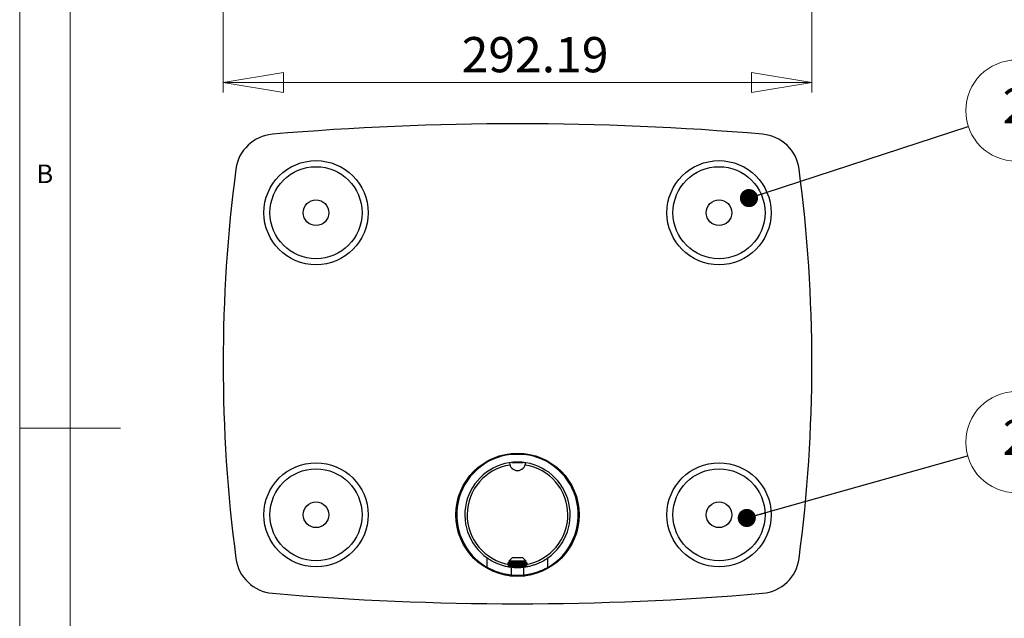
# Model space of a CAD drawing. Units: millimetres. Extents: x 5 to 292, y 5 to 205.
# Drawn here: x 5 to 103, y 86 to 146 of the extents above; entities that cross this region are included whole.
import ezdxf

# ---------------------------------------------------------------- set-up
doc = ezdxf.new("R2010")
doc.units = ezdxf.units.MM
doc.styles.add('SLDTEXTSTYLE0', font='TXT', dxfattribs={"width": 0.75})
doc.dimstyles.new('SLDDIMSTYLE0', dxfattribs={"dimtxt": 0.18, "dimasz": 1.8, "dimexe": 0, "dimexo": 0.0625, "dimgap": 0, "dimtad": 0, "dimtih": 1, "dimtoh": 1, "dimdec": 0, "dimrnd": 1e-09, "dimzin": 0, "dimdsep": 46, "dimtxsty": 'Standard', "dimblk1": 'DOT', "dimblk2": 'DOT', "dimsah": 1, "dimcen": 0.09, "dimadec": 0, "dimazin": 0, "dimtfac": 1.8, "dimtdec": 0, "dimtofl": 0, "dimtmove": 0, "dimatfit": 3, "dimldrblk": 'DOT', "dimfxl": 1, "dimfrac": 2, "dimtolj": 1, "dimtzin": 0, "dimarcsym": 0})
doc.dimstyles.new('SLDDIMSTYLE1', dxfattribs={"dimtxt": 3.5, "dimasz": 6, "dimexe": 0, "dimexo": 0.0625, "dimgap": 0.875, "dimtad": 1, "dimlfac": 5, "dimrnd": 1e-09, "dimzin": 12, "dimdsep": 46, "dimtxsty": 'SLDTEXTSTYLE0', "dimblk1": 'CLOSED', "dimblk2": 'CLOSED', "dimsah": 1, "dimcen": 0.09, "dimadec": 0, "dimazin": 3, "dimtfac": 1, "dimtofl": 0, "dimtmove": 0, "dimatfit": 3, "dimldrblk": 'CLOSED', "dimfxl": 1, "dimfrac": 2, "dimtolj": 1, "dimtzin": 12, "dimarcsym": 0})

# ---------------------------------------------------------------- blocks, each defined once
blk = doc.blocks.new('_Closed')
at = {"color": 0, "linetype": 'ByBlock', "lineweight": -2}
for p, q in [((-1, 0.166667), (0, 0)), ((-1, 0.166667), (-1, -0.166667)), ((0, 0), (-1, -0.166667)), ((0, 0), (-1, 0))]:
    blk.add_line(p, q, dxfattribs=at)
blk = doc.blocks.new('_D')
at = {"color": 7, "linetype": 'Continuous', "lineweight": 0}
for p, q in [((83.633, 152.216), (83.633, 138.316)), ((25.194, 151.016), (25.194, 138.316)), ((25.194, 139.316), (83.633, 139.316))]:
    blk.add_line(p, q, dxfattribs=at)
at = {"color": 7, "linetype": 'Continuous', "lineweight": 18, "xscale": 6, "yscale": 6, "rotation": 180.0000000000004}
blk.add_blockref('_Closed', (25.194, 139.316, -6.201), dxfattribs=at)
at = {"color": 7, "linetype": 'Continuous', "lineweight": 18, "xscale": 6, "yscale": 6}
blk.add_blockref('_Closed', (83.633, 139.316, -6.201), dxfattribs=at)
at = {"color": 7, "linetype": 'Continuous', "lineweight": 18, "insert": (48.869, 143.827), "char_height": 3.5, "attachment_point": 1, "style": 'SLDTEXTSTYLE0'}
blk.add_mtext('292.19', dxfattribs=at)
blk = doc.blocks.new('SW_NOTE_0_5')
at = {"color": 0, "linetype": 'Continuous', "lineweight": 0}
blk.add_circle((4.776, 1.562), 5.025, dxfattribs=at)
at = {"color": 0, "linetype": 'Continuous', "lineweight": 0, "insert": (4.741, 3.796), "char_height": 3.5, "attachment_point": 2, "style": 'SLDTEXTSTYLE0'}
blk.add_mtext('2', dxfattribs=at)
blk = doc.blocks.new('_Dot')
at = {"color": 0, "linetype": 'ByBlock', "lineweight": -2}
blk.add_line((-0.5, 0), (-1, 0), dxfattribs=at)
at = {"color": 0, "linetype": 'ByBlock', "const_width": 0.5}
blk.add_lwpolyline([(-0.25, 0, 1), (0.25, 0, 1)], format="xyb", close=True, dxfattribs=at)
blk = doc.blocks.new('SW_NOTE_0_6')
at = {"color": 0, "linetype": 'Continuous', "lineweight": 0}
blk.add_circle((4.837, 1.361), 5.025, dxfattribs=at)
at = {"color": 0, "linetype": 'Continuous', "lineweight": 0, "insert": (4.802, 3.594), "char_height": 3.5, "attachment_point": 2, "style": 'SLDTEXTSTYLE0'}
blk.add_mtext('2', dxfattribs=at)

msp = doc.modelspace()

# ---------------------------------------------------------------- linework, layer by layer
at = {"color": 7, "linetype": 'Continuous', "lineweight": 18}
for p, q in [((5, 205), (5, 5)), ((10, 200), (10, 10)), ((5, 105), (15, 105))]:
    msp.add_line(p, q, dxfattribs=at)
at = {"color": 7, "linetype": 'Continuous', "lineweight": 25}
for p, q in [((53.351, 102.3179), (53.3456, 102.3169)), ((53.8545, 101.5823), (54.9732, 101.5823)), ((51.4139, 91.1515), (51.4139, 92.0982)), ((53.8754, 92.1159), (53.5393, 91.7798)), ((54.9523, 92.1159), (53.8754, 92.1159)), ((55.2884, 91.7798), (54.9523, 92.1159)), ((57.4139, 91.1515), (57.4139, 92.0982)), ((53.6506, 91.7018), (53.4614, 91.5693)), ((53.4614, 91.5693), (53.4614, 91.5283)), ((54.4139, 91.5693), (53.4614, 91.5693)), ((53.4614, 91.5283), (53.6506, 91.3958)), ((54.4139, 91.5283), (53.4614, 91.5283)), ((53.6506, 91.3958), (53.4614, 91.2633)), ((54.4139, 91.2633), (53.4614, 91.2633)), ((53.5393, 91.7798), (53.6506, 91.7018)), ((55.2884, 91.7798), (53.5393, 91.7798)), ((54.4139, 91.2222), (53.5623, 91.2222)), ((54.4139, 91.7018), (53.6506, 91.7018)), ((54.4139, 91.3958), (53.6506, 91.3958)), ((53.7803, 91.1908), (53.7803, 90.3856)), ((55.1771, 91.7018), (54.4139, 91.7018)), ((55.3664, 91.5693), (54.4139, 91.5693)), ((55.3664, 91.5283), (54.4139, 91.5283)), ((55.1771, 91.3958), (54.4139, 91.3958)), ((55.3664, 91.2633), (54.4139, 91.2633)), ((55.2445, 91.2222), (54.4139, 91.2222)), ((55.0474, 90.3856), (55.0474, 91.1908)), ((55.1771, 91.7018), (55.2884, 91.7798)), ((55.3664, 91.5693), (55.1771, 91.7018)), ((55.1771, 91.3958), (55.3664, 91.5283)), ((55.3664, 91.2633), (55.1771, 91.3958)), ((55.3664, 91.5283), (55.3664, 91.5693)), ((53.5627, 90.416), (53.4614, 90.3451)), ((53.4614, 90.3451), (53.4614, 90.3368)), ((54.4139, 90.3451), (53.4614, 90.3451)), ((54.4139, 90.304), (53.7004, 90.304)), ((55.3664, 90.3451), (54.4139, 90.3451)), ((55.1273, 90.304), (54.4139, 90.304)), ((55.3664, 90.3451), (55.2665, 90.415)), ((55.3664, 90.3368), (55.3664, 90.3451))]:
    msp.add_line(p, q, dxfattribs=at)
for centre, radius in [((34.4139, 126.3823), 5.17), ((74.4139, 126.3823), 5.17), ((34.4139, 126.3823), 4.57), ((74.4139, 126.3823), 4.57), ((34.4139, 126.3823), 1.274), ((74.4139, 126.3823), 1.274), ((54.4139, 96.3823), 6.12), ((34.4139, 96.3823), 5.17), ((34.4139, 96.3823), 4.57), ((74.4139, 96.3823), 5.17), ((74.4139, 96.3823), 4.57), ((34.4139, 96.3823), 1.274), ((74.4139, 96.3823), 1.274)]:
    msp.add_circle(centre, radius, dxfattribs=at)
for centre, radius, start, end in [((54.4139, -147.8865), 283.1075, 85.069864, 94.930136), ((30.4271, 130.1884), 4, 94.930136, 172.499581), ((78.4006, 130.1884), 4, 7.500419, 85.069864), ((173.266, 111.3823), 148.0715, 172.499581, 187.500419), ((-64.4382, 111.3823), 148.0715, 352.499581, 7.500419), ((54.4139, 96.3823), 6.08, 278.653425, 261.346575), ((54.4139, 96.3823), 6.03, 96.11774, 240.16444), ((54.4139, 96.3823), 6.03, 299.83556, 83.88226), ((54.4139, 96.3823), 5.23, 90, 234.997389), ((54.4139, 96.3823), 5, 98.712245, 260.24432), ((54.4139, 101.5823), 0.8, 182.259849, 357.776782), ((54.4139, 96.3823), 5.23, 305.002611, 90), ((54.4139, 96.3823), 5, 279.75568, 81.287755), ((30.4271, 92.5761), 4, 187.500419, 265.069864), ((78.4006, 92.5761), 4, 274.930136, 352.499581), ((54.4139, 96.3823), 5.23, 263.042035, 276.957965), ((54.4139, 96.3823), 6.03, 263.968839, 276.031161), ((54.4139, 370.651), 283.1075, 265.069864, 274.930136)]:
    msp.add_arc(centre, radius, start, end, dxfattribs=at)
for points, knots in [([(55.0565, 102.3779), (55.0264, 102.3803), (54.9355, 102.3877), (54.783, 102.3808), (54.6008, 102.3648), (54.4482, 102.3574), (54.2641, 102.3611), (54.0725, 102.3798), (53.8868, 102.3879), (53.7944, 102.3799), (53.7712, 102.3779)], [0, 0, 0, 0, 0.0704075, 0.212445, 0.3548064, 0.4969322, 0.5681979, 0.7839521, 0.9457236, 1, 1, 1, 1]), ([(55.0569, 102.3778), (55.0564, 102.3779), (54.9978, 102.385), (54.8521, 102.3974), (54.6277, 102.4099), (54.3938, 102.414), (54.2427, 102.4095), (54.1707, 102.4074)], [0, 0, 0, 0, 0.0020455, 0.252182, 0.5066428, 0.7647931, 1, 1, 1, 1]), ([(55.4824, 102.3168), (55.4824, 102.3168), (55.4831, 102.3167), (55.4809, 102.3171), (55.4787, 102.3175)], [0, 0, 0, 0, 0.0286768, 1, 1, 1, 1]), ([(51.4139, 92.0982), (51.4417, 92.0788), (51.4975, 92.04), (51.6531, 91.9386), (51.854, 91.8193), (52.1088, 91.684), (52.4192, 91.5431), (52.7862, 91.4062), (53.1927, 91.2914), (53.5321, 91.2233), (53.7298, 91.1974), (53.7803, 91.1908)], [0, 0, 0, 0, 0.1127315, 0.2255765, 0.3376274, 0.4497204, 0.5754603, 0.7011547, 0.8287369, 0.9562297, 1, 1, 1, 1]), ([(55.0474, 91.1908), (55.179, 91.2099), (55.4422, 91.2482), (55.8199, 91.3403), (56.1716, 91.4523), (56.4997, 91.582), (56.7953, 91.7225), (57.0552, 91.8655), (57.2598, 91.9927), (57.3695, 92.0673), (57.4054, 92.0923), (57.4139, 92.0982)], [0, 0, 0, 0, 0.1140923, 0.2282366, 0.341899, 0.4556083, 0.5784815, 0.7013359, 0.8309344, 0.9603545, 1, 1, 1, 1]), ([(53.7803, 90.3856), (53.6478, 90.4023), (53.3827, 90.4357), (53.0009, 90.5162), (52.6444, 90.6142), (52.3134, 90.7265), (52.0174, 90.8463), (51.7612, 90.9651), (51.5624, 91.0679), (51.4569, 91.1269), (51.4221, 91.1468), (51.4139, 91.1515)], [0, 0, 0, 0, 0.1158054, 0.2316519, 0.3471178, 0.46262, 0.5852309, 0.7078216, 0.834471, 0.9610087, 1, 1, 1, 1]), ([(57.4139, 91.1515), (57.3857, 91.1354), (57.3294, 91.1032), (57.1706, 91.018), (56.9638, 90.9161), (56.7034, 90.8009), (56.3901, 90.6817), (56.0257, 90.5669), (55.625, 90.4707), (55.2917, 90.4133), (55.0977, 90.3913), (55.0474, 90.3856)], [0, 0, 0, 0, 0.1144912, 0.2290607, 0.3430503, 0.4570745, 0.5810122, 0.7049178, 0.8305128, 0.9560454, 1, 1, 1, 1])]:
    msp.add_open_spline(points, degree=3, knots=knots, dxfattribs=at)

# ---------------------------------------------------------------- block references
at = {"color": 7, "linetype": 'Continuous', "lineweight": 0}
for name, p in [('SW_NOTE_0_5', (99.1567, 134.9546)), ('SW_NOTE_0_6', (99.0955, 102.2347))]:
    msp.add_blockref(name, p, dxfattribs=at)

# ---------------------------------------------------------------- texts
at = {"color": 7, "linetype": 'Continuous', "lineweight": 0, "insert": (6.6667, 131.168), "char_height": 1.8521, "attachment_point": 1, "style": 'SLDTEXTSTYLE0'}
msp.add_mtext('B', dxfattribs=at)

# ---------------------------------------------------------------- dimensions: what is measured, and where the dimension line sits
at = {"color": 7, "linetype": 'Continuous', "lineweight": 18}
dim = msp.add_linear_dim(base=(83.6333, 139.3155), p1=(25.1944, 152.0155), p2=(83.6333, 153.2155), dimstyle='SLDDIMSTYLE1', dxfattribs=at)
dim.commit()
dim.dimension.update_dxf_attribs({"geometry": '_D', "text_midpoint": (55.9807, 139.3155), "dimtype": 160})

# ---------------------------------------------------------------- leaders
at = {"color": 7, "linetype": 'Continuous', "lineweight": 0}
for points in [[(77.3865, 127.8331), (99.1567, 134.9546)], [(77.1718, 96.067), (99.0955, 102.2347)]]:
    msp.add_leader(points, dimstyle='SLDDIMSTYLE0', dxfattribs=at)

doc.saveas('drawing.dxf')
